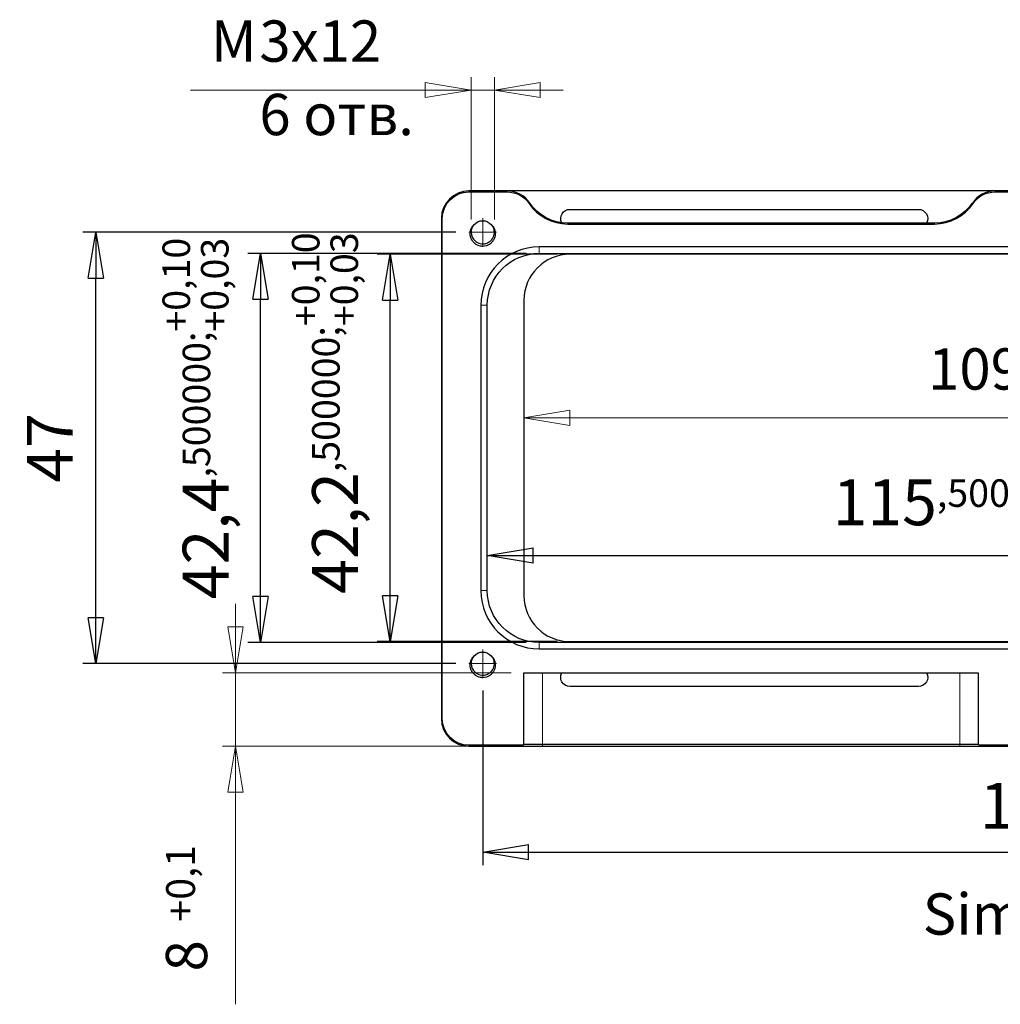
# Model space of a CAD drawing. Units: millimetres. Extents: x -401 to 440, y -346 to 248.
# Drawn here: x -195 to -88, y -189 to -82 of the extents above; entities that cross this region are included whole.
import ezdxf

# ---------------------------------------------------------------- set-up
doc = ezdxf.new("R2010")
doc.units = ezdxf.units.MM
doc.linetypes.add('CENTER', pattern=[8, 4.5, -1.5, 0.5, -1.5])
doc.linetypes.add('SOLID', pattern=[0])
doc.styles.add('Arial', font='Arial.ttf', dxfattribs={"height": 0.2})
doc.styles.get("Standard").update_dxf_attribs({"font": 'Arial.ttf', "height": 5})
doc.dimstyles.get("Standard").update_dxf_attribs({"dimtxt": 5, "dimasz": 5, "dimexe": 0.18, "dimexo": 0.0625, "dimgap": 0.09, "dimtad": 0, "dimtih": 1, "dimtoh": 1, "dimdec": 4, "dimzin": 0, "dimdsep": 46, "dimtxsty": 'Standard', "dimcen": 0.09, "dimadec": 0, "dimazin": 0, "dimtfac": 1, "dimtdec": 4, "dimtofl": 0, "dimtmove": 0, "dimatfit": 3, "dimfxl": 0, "dimtolj": 1, "dimtzin": 0, "dimarcsym": 0})

# ---------------------------------------------------------------- blocks, each defined once
blk = doc.blocks.new('_CLOSED')
at = {"color": 0, "linetype": 'ByBlock', "lineweight": -2}
for p, q in [((-1, 0.166667), (0, 0)), ((-1, 0.166667), (-1, -0.166667)), ((0, 0), (-1, -0.166667)), ((0, 0), (-1, 0))]:
    blk.add_line(p, q, dxfattribs=at)
blk = doc.blocks.new('*D69')
at = {"color": 0, "lineweight": -2}
for p, q in [((-143.73, -142.33), (-143.73, -138.5)), ((-28.73, -142.33), (-28.73, -138.5)), ((-138.73, -139.9), (-33.73, -139.9))]:
    blk.add_line(p, q, dxfattribs=at)
at = {"layer": 'Defpoints', "color": 0}
for p in [(-28.73, -139.9), (-143.73, -143.73), (-28.73, -143.73)]:
    blk.add_point(p, dxfattribs=at)
at = {"color": 0, "lineweight": -2, "xscale": 5, "yscale": 5, "zscale": 5, "rotation": 180}
blk.add_blockref('_CLOSED', (-143.73, -139.9), dxfattribs=at)
at = {"color": 0, "lineweight": -2, "xscale": 5, "yscale": 5, "zscale": 5}
blk.add_blockref('_CLOSED', (-28.73, -139.9), dxfattribs=at)
at = {"color": 0, "lineweight": 9, "insert": (-87.34, -133), "char_height": 5, "attachment_point": 5}
blk.add_mtext('\\A1;115{\\H3,500000;\\S+0,10^ +0,03;}', dxfattribs=at)
blk = doc.blocks.new('*D70')
at = {"color": 0, "lineweight": -2}
for p, q in [((-136.13, -107.08), (-155.72, -107.08)), ((-154.32, -144.28), (-154.32, -112.08)), ((-136.13, -149.28), (-155.72, -149.28))]:
    blk.add_line(p, q, dxfattribs=at)
at = {"layer": 'Defpoints', "color": 0}
for p in [(-154.32, -107.08), (-134.73, -107.08), (-134.73, -149.28)]:
    blk.add_point(p, dxfattribs=at)
at = {"color": 0, "lineweight": -2, "xscale": 5, "yscale": 5, "zscale": 5}
for p, rotation in [((-154.32, -107.08), 90), ((-154.32, -149.28), 270)]:
    blk.add_blockref('_CLOSED', p, dxfattribs=dict(at, rotation=rotation))
at = {"color": 0, "lineweight": 9, "insert": (-161.42, -124.38), "char_height": 5, "attachment_point": 5, "rotation": 90}
blk.add_mtext('\\A1;42,2{\\H3,500000;\\S+0,10^ +0,03;}', dxfattribs=at)
blk = doc.blocks.new('*D71')
at = {"color": 0, "lineweight": -2}
for p, q in [((-139.48, -106.98), (-169.84, -106.98)), ((-168.44, -144.38), (-168.44, -111.98)), ((-139.48, -149.38), (-169.84, -149.38))]:
    blk.add_line(p, q, dxfattribs=at)
at = {"layer": 'Defpoints', "color": 0}
for p in [(-168.44, -106.98), (-138.08, -106.98), (-138.08, -149.38)]:
    blk.add_point(p, dxfattribs=at)
at = {"color": 0, "lineweight": -2, "xscale": 5, "yscale": 5, "zscale": 5}
for p, rotation in [((-168.44, -106.98), 90), ((-168.44, -149.38), 270)]:
    blk.add_blockref('_CLOSED', p, dxfattribs=dict(at, rotation=rotation))
at = {"color": 0, "lineweight": 9, "insert": (-175.53, -124.97), "char_height": 5, "attachment_point": 5, "rotation": 90}
blk.add_mtext('\\A1;42,4{\\H3,500000;\\S+0,10^ +0,03;}', dxfattribs=at)
blk = doc.blocks.new('*D73')
at = {"color": 0, "lineweight": -2}
for p, q in [((-144.23, -154.6), (-144.23, -173.63)), ((-26.23, -154.6), (-26.23, -173.63)), ((-139.23, -172.23), (-31.23, -172.23))]:
    blk.add_line(p, q, dxfattribs=at)
at = {"layer": 'Defpoints', "color": 0}
for p in [(-144.23, -153.2), (-26.23, -153.2), (-26.23, -172.23)]:
    blk.add_point(p, dxfattribs=at)
at = {"color": 0, "lineweight": -2, "xscale": 5, "yscale": 5, "zscale": 5, "rotation": 180}
blk.add_blockref('_CLOSED', (-144.23, -172.23), dxfattribs=at)
at = {"color": 0, "lineweight": -2, "xscale": 5, "yscale": 5, "zscale": 5}
blk.add_blockref('_CLOSED', (-26.23, -172.23), dxfattribs=at)
at = {"color": 0, "lineweight": 9, "insert": (-84.37, -167.18), "char_height": 5, "attachment_point": 5}
blk.add_mtext('\\A1;118', dxfattribs=at)
blk = doc.blocks.new('*D74')
at = {"color": 0, "lineweight": -2}
for p, q in [((-147.14, -104.68), (-187.81, -104.68)), ((-186.41, -146.68), (-186.41, -109.68)), ((-147.14, -151.68), (-187.81, -151.68))]:
    blk.add_line(p, q, dxfattribs=at)
at = {"layer": 'Defpoints', "color": 0}
for p in [(-186.41, -104.68), (-145.74, -104.68), (-145.74, -151.68)]:
    blk.add_point(p, dxfattribs=at)
at = {"color": 0, "lineweight": -2, "xscale": 5, "yscale": 5, "zscale": 5}
for p, rotation in [((-186.41, -104.68), 90), ((-186.41, -151.68), 270)]:
    blk.add_blockref('_CLOSED', p, dxfattribs=dict(at, rotation=rotation))
at = {"color": 0, "lineweight": 9, "insert": (-191.41, -128.18), "char_height": 5, "attachment_point": 5, "rotation": 90}
blk.add_mtext('\\A1;47', dxfattribs=at)
blk = doc.blocks.new('BlockOfCenters_15', base_point=(-144.23, -151.68))
at = {"linetype": 'CENTER', "lineweight": 9}
for points in [[(-144.23, -150.16), (-144.23, -153.2)], [(-142.71, -151.68), (-145.74, -151.68)]]:
    blk.add_lwpolyline(points, dxfattribs=at)
blk = doc.blocks.new('BlockOfCenters_16', base_point=(-144.23, -104.68))
at = {"linetype": 'CENTER', "lineweight": 9}
for points in [[(-144.23, -103.16), (-144.23, -106.2)], [(-142.71, -104.68), (-145.74, -104.68)]]:
    blk.add_lwpolyline(points, dxfattribs=at)
blk = doc.blocks.new('BlockOfLinearDimensionss_17')
at = {"linetype": 'SOLID', "lineweight": 9}
for points in [[(-139.73, -113.48), (-139.73, -126.31)], [(-30.73, -113.48), (-30.73, -126.31)], [(-134.73, -124.07), (-139.73, -124.91)], [(-134.73, -125.74), (-134.73, -124.07)], [(-35.73, -124.07), (-30.73, -124.91)], [(-35.73, -125.74), (-35.73, -124.07)], [(-139.73, -124.91), (-30.73, -124.91)], [(-139.73, -124.91), (-134.73, -125.74)], [(-30.73, -124.91), (-35.73, -125.74)]]:
    blk.add_lwpolyline(points, dxfattribs=at)
at = {"linetype": 'SOLID', "lineweight": 9, "attachment_point": 4, "style": 'Arial'}
for s, insert, char_height in [('109', (-95.68, -120.16), 4.5), ('+0,1', (-83.58, -119.33), 3.15)]:
    blk.add_mtext(s, dxfattribs=dict(at, insert=insert, char_height=char_height))
blk = doc.blocks.new('BlockOfLinearDimensionss_18')
at = {"linetype": 'SOLID', "lineweight": 9}
for points in [[(-145.49, -103.28), (-145.49, -87.78)], [(-142.96, -103.28), (-142.96, -87.78)], [(-150.49, -88.35), (-145.49, -89.18)], [(-150.49, -90.01), (-150.49, -88.35)], [(-137.96, -88.35), (-142.96, -89.18)], [(-137.96, -90.01), (-137.96, -88.35)], [(-176.07, -89.18), (-135.46, -89.18)], [(-145.49, -89.18), (-150.49, -90.01)], [(-142.96, -89.18), (-137.96, -90.01)]]:
    blk.add_lwpolyline(points, dxfattribs=at)
at = {"linetype": 'SOLID', "lineweight": 9, "char_height": 4.5, "attachment_point": 4, "style": 'Arial'}
for s, insert in [('3х12', (-168.57, -84.43)), ('M', (-173.86, -84.43)), ('6 отв.', (-168.57, -92.43))]:
    blk.add_mtext(s, dxfattribs=dict(at, insert=insert))
blk = doc.blocks.new('BlockOfLinearDimensionss_19')
at = {"linetype": 'SOLID', "lineweight": 9}
for points in [[(-171.18, -188.8), (-171.18, -145.18)], [(-172.01, -147.68), (-171.18, -152.68)], [(-170.34, -147.68), (-172.01, -147.68)], [(-171.18, -152.68), (-170.34, -147.68)], [(-141.13, -152.68), (-172.58, -152.68)], [(-139.13, -160.68), (-172.58, -160.68)], [(-172.01, -165.68), (-171.18, -160.68)], [(-171.18, -160.68), (-170.34, -165.68)], [(-170.34, -165.68), (-172.01, -165.68)]]:
    blk.add_lwpolyline(points, dxfattribs=at)
at = {"linetype": 'SOLID', "lineweight": 9, "attachment_point": 4, "rotation": 90, "style": 'Arial'}
for s, insert, char_height in [('+0,1', (-176.75, -179.8), 3.15), (' 8', (-175.93, -186.6), 4.5)]:
    blk.add_mtext(s, dxfattribs=dict(at, insert=insert, char_height=char_height))
blk = doc.blocks.new('BlockOfViews_25')
at = {"linetype": 'SOLID', "lineweight": 30}
for p, q in [((-141.57, -100.18, 16.15), (-145.73, -100.18, 16.15)), ((-145.73, -100.28, 16.25), (-141.57, -100.28, 16.25)), ((-88.38, -100.18, -8.75), (-141.57, -100.18, -8.75)), ((-83.07, -100.18, 16.15), (-88.38, -100.18, 16.15)), ((-88.38, -100.28, 16.25), (-83.07, -100.28, 16.25)), ((-134.73, -102.18, -8.75), (-96.73, -102.18, -8.75)), ((-148.73, -103.18, 16.15), (-148.73, -157.68, 16.15)), ((-148.63, -157.68, 16.25), (-148.63, -103.18, 16.25)), ((-95, -103.68, 16.15), (-134.96, -103.68, 16.15)), ((-134.96, -103.78, 16.25), (-95, -103.78, 16.25)), ((-34.38, -106.28, 16.25), (-138.08, -106.28, 16.25)), ((-138.08, -106.98, 15.25), (-34.38, -106.98, 15.25)), ((-35.73, -107.08, 11.45), (-134.73, -107.08, 11.45)), ((-144.43, -112.63, 16.25), (-144.43, -143.73, 16.25)), ((-143.73, -143.73, 15.25), (-143.73, -112.63, 15.25)), ((-139.73, -112.08, 11.45), (-139.73, -144.28, 11.45)), ((-34.38, -149.38, 15.25), (-138.08, -149.38, 15.25)), ((-138.08, -150.08, 16.25), (-34.38, -150.08, 16.25)), ((-134.73, -149.28, 11.45), (-35.73, -149.28, 11.45)), ((-139.73, -152.68, 16.25), (-90.23, -152.68, 16.25)), ((-139.73, -160.48, 16.25), (-139.73, -152.68, 16.25)), ((-90.23, -152.68, 16.25), (-90.23, -160.48, 16.25)), ((-96.73, -154.18, -9.25), (-134.73, -154.18, -9.25)), ((-139.83, -160.58, 16.25), (-145.73, -160.58, 16.25)), ((-145.73, -160.68, 16.15), (-139.93, -160.68, 16.15)), ((-139.93, -160.68, 16.15), (-139.83, -160.58, 16.25)), ((-139.73, -160.48, 16.25), (-139.83, -160.58, 16.25)), ((-92.23, -160.48, -9.25), (-137.73, -160.48, -9.25)), ((-137.73, -160.68, -9.45), (-92.23, -160.68, -9.45)), ((-90.13, -160.58, 16.25), (-90.23, -160.48, 16.25)), ((-84.23, -160.58, 16.25), (-90.13, -160.58, 16.25)), ((-90.13, -160.58, 16.25), (-90.03, -160.68, 16.15)), ((-90.03, -160.68, 16.15), (-84.23, -160.68, 16.15))]:
    blk.add_line(p, q, dxfattribs=at)
at = {"color": 196, "linetype": 'SOLID', "lineweight": 9}
for p, q in [((-145.73, -100.18, 16.15), (-145.73, -100.28, 16.25)), ((-141.57, -100.18, 16.15), (-141.57, -100.28, 16.25)), ((-88.38, -100.18, 16.15), (-88.38, -100.28, 16.25)), ((-139.09, -101.49, 16.15), (-139.17, -101.55, 16.25)), ((-90.86, -101.49, 16.15), (-90.78, -101.55, 16.25)), ((-148.73, -103.18, 16.15), (-148.63, -103.18, 16.25)), ((-134.96, -103.68, 16.15), (-134.96, -103.78, 16.25)), ((-95, -103.68, 16.15), (-95, -103.78, 16.25)), ((-138.08, -106.28, 16.25), (-138.08, -106.98, 15.25)), ((-143.73, -112.63, 15.25), (-144.43, -112.63, 16.25)), ((-143.73, -143.73, 15.25), (-144.43, -143.73, 16.25)), ((-138.08, -149.38, 15.25), (-138.08, -150.08, 16.25)), ((-137.73, -160.48, -9.25), (-137.73, -152.68, -9.25)), ((-92.23, -152.68, -9.25), (-92.23, -160.48, -9.25)), ((-148.73, -157.68, 16.15), (-148.63, -157.68, 16.25)), ((-145.73, -160.68, 16.15), (-145.73, -160.58, 16.25)), ((-137.73, -160.68, -9.45), (-137.73, -160.48, -9.25)), ((-92.23, -160.68, -9.45), (-92.23, -160.48, -9.25))]:
    blk.add_line(p, q, dxfattribs=at)
at = {"linetype": 'SOLID', "lineweight": 30}
for centre, radius, start, end in [((-145.73, -103.18, 16.15), 3, 90, 180), ((-141.57, -103.18, 16.15), 3, 34.2289, 90), ((-88.38, -103.18, 16.15), 3, 90, 145.7711), ((-134.96, -98.68, 16.25), 5.1, 214.2289, 270), ((-95, -98.68, 16.25), 5.1, 270, 325.7711), ((-138.08, -112.63, 16.25), 6.35, 90, 180), ((-134.73, -112.08, 11.45), 5, 90, 180), ((-138.08, -143.73, 16.25), 6.35, 180, 270), ((-134.73, -144.28, 11.45), 5, 180, 270), ((-145.73, -157.68, 16.15), 3, 180, 270)]:
    blk.add_arc(centre, radius, start, end, dxfattribs=at)
at = {"linetype": 'SOLID', "lineweight": 30, "extrusion": (0, 0, -1)}
for centre, radius, start, end in [((145.73, -103.18, -16.25), 2.9, 0, 90), ((141.57, -103.18, -16.25), 2.9, 90, 145.7711), ((88.38, -103.18, -16.25), 2.9, 34.2289, 90), ((134.96, -98.68, -16.15), 5, 270, 325.7711), ((95, -98.68, -16.15), 5, 214.2289, 270), ((134.73, -103.18, 8.75), 1, 332.9402, 90), ((96.73, -103.18, 8.75), 1, 90, 210), ((144.23, -104.68, -16.25), 1.26, 40.7378, 139.2622), ((144.23, -104.68, -16.25), 1.54, 255.0324, 284.9676), ((138.08, -112.63, -15.25), 5.65, 0, 90), ((138.08, -143.73, -15.25), 5.65, 270, 0), ((144.23, -151.68, -16.25), 1.26, 40.7378, 139.2622), ((144.23, -151.68, -16.25), 1.54, 255.0324, 284.9676), ((134.73, -153.18, 9.25), 1, 270, 30), ((96.73, -153.18, 9.25), 1, 150, 270), ((145.73, -157.68, -16.25), 2.9, 270, 0)]:
    blk.add_arc(centre, radius, start, end, dxfattribs=at)
at = {"linetype": 'SOLID', "lineweight": 30, "extrusion": (-8.63507e-16, -1, 2.44482e-31)}
blk.add_arc((-137.73, -7.25, 160.68), 2.2, 180, 270, dxfattribs=at)
at = {"linetype": 'SOLID', "lineweight": 30, "extrusion": (4.31753e-16, 1, -4.31753e-16)}
blk.add_arc((137.73, -7.25, -160.48), 2, 270, 0, dxfattribs=at)
at = {"linetype": 'SOLID', "lineweight": 30, "extrusion": (4.31753e-16, 1, 4.31753e-16)}
blk.add_arc((92.23, -7.25, -160.48), 2, 180, 270, dxfattribs=at)
at = {"linetype": 'SOLID', "lineweight": 30, "extrusion": (-8.63507e-16, -1, -2.44482e-31)}
blk.add_arc((-92.23, -7.25, 160.68), 2.2, 270, 0, dxfattribs=at)
at = {"linetype": 'SOLID', "lineweight": 30}
for points, knots in [([(-144.63, -106.17, 16.25), (-144.68, -106.15, 16.25), (-144.74, -106.12, 16.25), (-144.8, -106.09, 16.25), (-144.85, -106.07, 16.25), (-144.9, -106.04, 16.25), (-144.95, -106, 16.25), (-144.99, -105.97, 16.25), (-145.03, -105.95, 16.25), (-145.06, -105.92, 16.25), (-145.08, -105.9, 16.25), (-145.1, -105.88, 16.25), (-145.12, -105.87, 16.25), (-145.13, -105.86, 16.25), (-145.13, -105.85, 16.25), (-145.14, -105.85, 16.25), (-145.18, -105.81, 16.25), (-145.22, -105.76, 16.25), (-145.26, -105.72, 16.25), (-145.3, -105.68, 16.25), (-145.33, -105.63, 16.25), (-145.37, -105.58, 16.25), (-145.39, -105.55, 16.25), (-145.41, -105.51, 16.25), (-145.43, -105.47, 16.25), (-145.44, -105.46, 16.25), (-145.45, -105.44, 16.25), (-145.45, -105.43, 16.25), (-145.46, -105.42, 16.25), (-145.47, -105.41, 16.25), (-145.47, -105.39, 16.25), (-145.5, -105.34, 16.25), (-145.52, -105.29, 16.25), (-145.53, -105.24, 16.25), (-145.55, -105.19, 16.25), (-145.56, -105.15, 16.25), (-145.57, -105.11, 16.25), (-145.58, -105.05, 16.25), (-145.59, -105, 16.25), (-145.59, -104.94, 16.25), (-145.59, -104.93, 16.25), (-145.59, -104.91, 16.25), (-145.6, -104.9, 16.25), (-145.6, -104.89, 16.25), (-145.6, -104.88, 16.25), (-145.6, -104.87, 16.25), (-145.6, -104.81, 16.25), (-145.6, -104.75, 16.25), (-145.59, -104.7, 16.25), (-145.59, -104.64, 16.25), (-145.58, -104.59, 16.25), (-145.57, -104.53, 16.25), (-145.56, -104.5, 16.25), (-145.55, -104.47, 16.25), (-145.54, -104.44, 16.25), (-145.54, -104.42, 16.25), (-145.53, -104.4, 16.25), (-145.53, -104.39, 16.25), (-145.52, -104.37, 16.25), (-145.52, -104.36, 16.25), (-145.51, -104.35, 16.25), (-145.49, -104.3, 16.25), (-145.47, -104.25, 16.25), (-145.45, -104.2, 16.25), (-145.43, -104.17, 16.25), (-145.41, -104.13, 16.25), (-145.39, -104.1, 16.25), (-145.38, -104.09, 16.25), (-145.38, -104.08, 16.25), (-145.37, -104.06, 16.25), (-145.34, -104.02, 16.25), (-145.31, -103.98, 16.25), (-145.28, -103.94, 16.25), (-145.25, -103.92, 16.25), (-145.23, -103.89, 16.25), (-145.21, -103.87, 16.25), (-145.2, -103.86, 16.25), (-145.19, -103.86, 16.25), (-145.19, -103.85, 16.25)], [0, 0, 0, 0, 0.0185638, 0.0185638, 0.0185638, 0.0368071, 0.0368071, 0.0368071, 0.05077, 0.05077, 0.05077, 0.058382, 0.058382, 0.058382, 0.0611563, 0.0611563, 0.0611563, 0.0789129, 0.0789129, 0.0789129, 0.0963122, 0.0963122, 0.0963122, 0.1093617, 0.1093617, 0.1093617, 0.1136892, 0.1136892, 0.1136892, 0.1181646, 0.1181646, 0.1181646, 0.1350095, 0.1350095, 0.1350095, 0.1485101, 0.1485101, 0.1485101, 0.1653727, 0.1653727, 0.1653727, 0.1702291, 0.1702291, 0.1702291, 0.1731676, 0.1731676, 0.1731676, 0.1899383, 0.1899383, 0.1899383, 0.2066997, 0.2066997, 0.2066997, 0.2166225, 0.2166225, 0.2166225, 0.221883, 0.221883, 0.221883, 0.2262188, 0.2262188, 0.2262188, 0.2423142, 0.2423142, 0.2423142, 0.2537055, 0.2537055, 0.2537055, 0.2581363, 0.2581363, 0.2581363, 0.2735893, 0.2735893, 0.2735893, 0.2834112, 0.2834112, 0.2834112, 0.2863474, 0.2863474, 0.2863474, 0.2863474]), ([(-145.49, -104.68, 15.94), (-145.49, -105.04, 15.97), (-145.33, -105.4, 15.99), (-145.06, -105.63, 16.01), (-144.74, -105.91, 16.04), (-144.27, -106.01, 16.06), (-143.87, -105.89, 16.09), (-143.47, -105.78, 16.12), (-143.13, -105.44, 16.14), (-143.01, -105.04, 16.17), (-142.89, -104.64, 16.2), (-142.99, -104.17, 16.22), (-143.27, -103.85, 16.25)], [-3.851868, -3.851868, -3.851868, -3.851868, -2.996412, -2.996412, -2.996412, -1.997608, -1.997608, -1.997608, -0.998804, -0.998804, -0.998804, 0, 0, 0, 0]), ([(-145.2, -103.88, 15.89), (-145.35, -104.06, 15.9), (-145.45, -104.27, 15.92), (-145.48, -104.5, 15.93), (-145.49, -104.56, 15.94), (-145.49, -104.62, 15.94), (-145.49, -104.68, 15.94)], [-4.539826, -4.539826, -4.539826, -4.539826, -3.9952162, -3.9952162, -3.9952162, -3.852602, -3.852602, -3.852602, -3.852602]), ([(-143.27, -103.85, 16.25), (-143.23, -103.89, 16.25), (-143.2, -103.92, 16.25), (-143.17, -103.96, 16.25), (-143.13, -104, 16.25), (-143.1, -104.05, 16.25), (-143.07, -104.09, 16.25), (-143.05, -104.13, 16.25), (-143.03, -104.16, 16.25), (-143.01, -104.2, 16.25), (-143, -104.22, 16.25), (-142.99, -104.24, 16.25), (-142.98, -104.26, 16.25), (-142.98, -104.27, 16.25), (-142.97, -104.27, 16.25), (-142.97, -104.28, 16.25), (-142.95, -104.33, 16.25), (-142.93, -104.38, 16.25), (-142.91, -104.44, 16.25), (-142.9, -104.49, 16.25), (-142.89, -104.54, 16.25), (-142.88, -104.6, 16.25), (-142.87, -104.64, 16.25), (-142.87, -104.68, 16.25), (-142.86, -104.72, 16.25), (-142.86, -104.73, 16.25), (-142.86, -104.75, 16.25), (-142.86, -104.76, 16.25), (-142.86, -104.77, 16.25), (-142.86, -104.78, 16.25), (-142.86, -104.79, 16.25), (-142.86, -104.85, 16.25), (-142.86, -104.9, 16.25), (-142.86, -104.96, 16.25), (-142.87, -105, 16.25), (-142.87, -105.04, 16.25), (-142.88, -105.08, 16.25), (-142.89, -105.13, 16.25), (-142.91, -105.18, 16.25), (-142.92, -105.24, 16.25), (-142.93, -105.25, 16.25), (-142.93, -105.27, 16.25), (-142.94, -105.28, 16.25), (-142.94, -105.29, 16.25), (-142.95, -105.3, 16.25), (-142.95, -105.31, 16.25), (-142.97, -105.36, 16.25), (-142.99, -105.41, 16.25), (-143.02, -105.46, 16.25), (-143.05, -105.52, 16.25), (-143.08, -105.57, 16.25), (-143.11, -105.61, 16.25), (-143.13, -105.64, 16.25), (-143.15, -105.67, 16.25), (-143.18, -105.7, 16.25), (-143.2, -105.72, 16.25), (-143.21, -105.74, 16.25), (-143.23, -105.76, 16.25), (-143.24, -105.77, 16.25), (-143.25, -105.78, 16.25), (-143.26, -105.79, 16.25), (-143.29, -105.83, 16.25), (-143.33, -105.87, 16.25), (-143.37, -105.9, 16.25), (-143.41, -105.93, 16.25), (-143.44, -105.96, 16.25), (-143.47, -105.98, 16.25), (-143.48, -105.99, 16.25), (-143.5, -106, 16.25), (-143.51, -106.01, 16.25), (-143.56, -106.04, 16.25), (-143.61, -106.07, 16.25), (-143.66, -106.1, 16.25), (-143.71, -106.12, 16.25), (-143.75, -106.14, 16.25), (-143.8, -106.16, 16.25), (-143.81, -106.16, 16.25), (-143.82, -106.17, 16.25), (-143.83, -106.17, 16.25)], [0, 0, 0, 0, 0.0151364, 0.0151364, 0.0151364, 0.0309553, 0.0309553, 0.0309553, 0.0438564, 0.0438564, 0.0438564, 0.0500738, 0.0500738, 0.0500738, 0.0529738, 0.0529738, 0.0529738, 0.0693011, 0.0693011, 0.0693011, 0.0859091, 0.0859091, 0.0859091, 0.0979729, 0.0979729, 0.0979729, 0.102137, 0.102137, 0.102137, 0.1051162, 0.1051162, 0.1051162, 0.1221937, 0.1221937, 0.1221937, 0.1341642, 0.1341642, 0.1341642, 0.1508125, 0.1508125, 0.1508125, 0.1557021, 0.1557021, 0.1557021, 0.158685, 0.158685, 0.158685, 0.1757097, 0.1757097, 0.1757097, 0.1931435, 0.1931435, 0.1931435, 0.2042007, 0.2042007, 0.2042007, 0.2124377, 0.2124377, 0.2124377, 0.2158856, 0.2158856, 0.2158856, 0.2323144, 0.2323144, 0.2323144, 0.2448458, 0.2448458, 0.2448458, 0.2489421, 0.2489421, 0.2489421, 0.2671485, 0.2671485, 0.2671485, 0.2816009, 0.2816009, 0.2816009, 0.2851326, 0.2851326, 0.2851326, 0.2851326]), ([(-144.63, -153.17, 16.25), (-144.68, -153.15, 16.25), (-144.74, -153.12, 16.25), (-144.8, -153.09, 16.25), (-144.85, -153.07, 16.25), (-144.9, -153.04, 16.25), (-144.95, -153, 16.25), (-144.99, -152.97, 16.25), (-145.03, -152.95, 16.25), (-145.06, -152.92, 16.25), (-145.08, -152.9, 16.25), (-145.1, -152.88, 16.25), (-145.12, -152.87, 16.25), (-145.13, -152.86, 16.25), (-145.13, -152.85, 16.25), (-145.14, -152.85, 16.25), (-145.18, -152.81, 16.25), (-145.22, -152.76, 16.25), (-145.26, -152.72, 16.25), (-145.3, -152.68, 16.25), (-145.33, -152.63, 16.25), (-145.37, -152.58, 16.25), (-145.39, -152.55, 16.25), (-145.41, -152.51, 16.25), (-145.43, -152.47, 16.25), (-145.44, -152.46, 16.25), (-145.45, -152.45, 16.25), (-145.45, -152.43, 16.25), (-145.46, -152.42, 16.25), (-145.47, -152.41, 16.25), (-145.47, -152.39, 16.25), (-145.5, -152.34, 16.25), (-145.52, -152.29, 16.25), (-145.53, -152.24, 16.25), (-145.55, -152.19, 16.25), (-145.56, -152.15, 16.25), (-145.57, -152.11, 16.25), (-145.58, -152.05, 16.25), (-145.59, -152, 16.25), (-145.59, -151.94, 16.25), (-145.59, -151.93, 16.25), (-145.59, -151.91, 16.25), (-145.6, -151.9, 16.25), (-145.6, -151.89, 16.25), (-145.6, -151.88, 16.25), (-145.6, -151.87, 16.25), (-145.6, -151.81, 16.25), (-145.6, -151.75, 16.25), (-145.59, -151.7, 16.25), (-145.59, -151.64, 16.25), (-145.58, -151.59, 16.25), (-145.57, -151.53, 16.25), (-145.56, -151.5, 16.25), (-145.55, -151.47, 16.25), (-145.54, -151.44, 16.25), (-145.54, -151.42, 16.25), (-145.53, -151.4, 16.25), (-145.53, -151.39, 16.25), (-145.52, -151.37, 16.25), (-145.52, -151.36, 16.25), (-145.51, -151.35, 16.25), (-145.49, -151.3, 16.25), (-145.47, -151.25, 16.25), (-145.45, -151.2, 16.25), (-145.43, -151.17, 16.25), (-145.41, -151.13, 16.25), (-145.39, -151.1, 16.25), (-145.38, -151.09, 16.25), (-145.38, -151.08, 16.25), (-145.37, -151.06, 16.25), (-145.34, -151.02, 16.25), (-145.31, -150.98, 16.25), (-145.28, -150.94, 16.25), (-145.25, -150.92, 16.25), (-145.23, -150.89, 16.25), (-145.21, -150.87, 16.25), (-145.2, -150.86, 16.25), (-145.19, -150.86, 16.25), (-145.19, -150.85, 16.25)], [0, 0, 0, 0, 0.0185638, 0.0185638, 0.0185638, 0.0368072, 0.0368072, 0.0368072, 0.05077, 0.05077, 0.05077, 0.0583822, 0.0583822, 0.0583822, 0.0611566, 0.0611566, 0.0611566, 0.0789132, 0.0789132, 0.0789132, 0.0963124, 0.0963124, 0.0963124, 0.1093618, 0.1093618, 0.1093618, 0.1136895, 0.1136895, 0.1136895, 0.1181646, 0.1181646, 0.1181646, 0.1350092, 0.1350092, 0.1350092, 0.1485101, 0.1485101, 0.1485101, 0.1653727, 0.1653727, 0.1653727, 0.1702289, 0.1702289, 0.1702289, 0.1731674, 0.1731674, 0.1731674, 0.1899381, 0.1899381, 0.1899381, 0.2066994, 0.2066994, 0.2066994, 0.2166228, 0.2166228, 0.2166228, 0.2218829, 0.2218829, 0.2218829, 0.2262187, 0.2262187, 0.2262187, 0.2423137, 0.2423137, 0.2423137, 0.2537046, 0.2537046, 0.2537046, 0.258136, 0.258136, 0.258136, 0.2735884, 0.2735884, 0.2735884, 0.2834112, 0.2834112, 0.2834112, 0.2863474, 0.2863474, 0.2863474, 0.2863474]), ([(-145.49, -151.68, 15.94), (-145.49, -152.04, 15.97), (-145.33, -152.4, 15.99), (-145.06, -152.63, 16.01), (-144.74, -152.91, 16.04), (-144.27, -153.01, 16.06), (-143.87, -152.89, 16.09), (-143.47, -152.78, 16.12), (-143.13, -152.44, 16.14), (-143.01, -152.04, 16.17), (-142.89, -151.64, 16.2), (-142.99, -151.17, 16.22), (-143.27, -150.85, 16.25)], [-3.851871, -3.851871, -3.851871, -3.851871, -2.996412, -2.996412, -2.996412, -1.997608, -1.997608, -1.997608, -0.998804, -0.998804, -0.998804, 0, 0, 0, 0]), ([(-145.2, -150.88, 15.89), (-145.35, -151.06, 15.9), (-145.45, -151.27, 15.92), (-145.48, -151.5, 15.93), (-145.49, -151.56, 15.94), (-145.49, -151.62, 15.94), (-145.49, -151.68, 15.94)], [-4.5398253, -4.5398253, -4.5398253, -4.5398253, -3.9952162, -3.9952162, -3.9952162, -3.852602, -3.852602, -3.852602, -3.852602]), ([(-143.27, -150.85, 16.25), (-143.23, -150.89, 16.25), (-143.2, -150.92, 16.25), (-143.17, -150.96, 16.25), (-143.13, -151, 16.25), (-143.1, -151.05, 16.25), (-143.07, -151.09, 16.25), (-143.05, -151.13, 16.25), (-143.03, -151.16, 16.25), (-143.01, -151.2, 16.25), (-143, -151.22, 16.25), (-142.99, -151.24, 16.25), (-142.98, -151.26, 16.25), (-142.98, -151.27, 16.25), (-142.97, -151.27, 16.25), (-142.97, -151.28, 16.25), (-142.95, -151.33, 16.25), (-142.93, -151.38, 16.25), (-142.91, -151.44, 16.25), (-142.9, -151.49, 16.25), (-142.89, -151.54, 16.25), (-142.88, -151.6, 16.25), (-142.87, -151.64, 16.25), (-142.87, -151.68, 16.25), (-142.86, -151.72, 16.25), (-142.86, -151.73, 16.25), (-142.86, -151.75, 16.25), (-142.86, -151.76, 16.25), (-142.86, -151.77, 16.25), (-142.86, -151.78, 16.25), (-142.86, -151.79, 16.25), (-142.86, -151.85, 16.25), (-142.86, -151.9, 16.25), (-142.86, -151.96, 16.25), (-142.87, -152, 16.25), (-142.87, -152.04, 16.25), (-142.88, -152.08, 16.25), (-142.89, -152.13, 16.25), (-142.91, -152.18, 16.25), (-142.92, -152.24, 16.25), (-142.93, -152.25, 16.25), (-142.93, -152.27, 16.25), (-142.94, -152.28, 16.25), (-142.94, -152.29, 16.25), (-142.95, -152.3, 16.25), (-142.95, -152.31, 16.25), (-142.97, -152.36, 16.25), (-142.99, -152.41, 16.25), (-143.02, -152.46, 16.25), (-143.05, -152.52, 16.25), (-143.08, -152.56, 16.25), (-143.11, -152.61, 16.25), (-143.13, -152.64, 16.25), (-143.15, -152.67, 16.25), (-143.18, -152.7, 16.25), (-143.2, -152.72, 16.25), (-143.21, -152.74, 16.25), (-143.23, -152.76, 16.25), (-143.24, -152.77, 16.25), (-143.25, -152.78, 16.25), (-143.26, -152.79, 16.25), (-143.29, -152.83, 16.25), (-143.33, -152.87, 16.25), (-143.37, -152.9, 16.25), (-143.41, -152.93, 16.25), (-143.44, -152.96, 16.25), (-143.47, -152.98, 16.25), (-143.48, -152.99, 16.25), (-143.5, -153, 16.25), (-143.51, -153.01, 16.25), (-143.56, -153.04, 16.25), (-143.61, -153.07, 16.25), (-143.66, -153.1, 16.25), (-143.71, -153.12, 16.25), (-143.75, -153.14, 16.25), (-143.8, -153.16, 16.25), (-143.81, -153.16, 16.25), (-143.82, -153.17, 16.25), (-143.83, -153.17, 16.25)], [0, 0, 0, 0, 0.0151376, 0.0151376, 0.0151376, 0.0309573, 0.0309573, 0.0309573, 0.0438582, 0.0438582, 0.0438582, 0.0500818, 0.0500818, 0.0500818, 0.0529757, 0.0529757, 0.0529757, 0.0693038, 0.0693038, 0.0693038, 0.0859117, 0.0859117, 0.0859117, 0.0979748, 0.0979748, 0.0979748, 0.1021128, 0.1021128, 0.1021128, 0.1051124, 0.1051124, 0.1051124, 0.1221896, 0.1221896, 0.1221896, 0.1341642, 0.1341642, 0.1341642, 0.1508119, 0.1508119, 0.1508119, 0.1557009, 0.1557009, 0.1557009, 0.1586837, 0.1586837, 0.1586837, 0.1757076, 0.1757076, 0.1757076, 0.1931412, 0.1931412, 0.1931412, 0.2041986, 0.2041986, 0.2041986, 0.2124375, 0.2124375, 0.2124375, 0.2158855, 0.2158855, 0.2158855, 0.2323143, 0.2323143, 0.2323143, 0.2448456, 0.2448456, 0.2448456, 0.2489421, 0.2489421, 0.2489421, 0.2671484, 0.2671484, 0.2671484, 0.2816009, 0.2816009, 0.2816009, 0.2851306, 0.2851306, 0.2851306, 0.2851306])]:
    blk.add_open_spline(points, degree=3, knots=knots, dxfattribs=at)
for points in [[(-144.97, -103.66, 16.23), (-144.96, -103.65, 16.23), (-144.96, -103.64, 16.23), (-144.95, -103.64, 16.23)], [(-144.85, -103.58, 16.22), (-144.82, -103.56, 16.22), (-144.79, -103.55, 16.22), (-144.76, -103.53, 16.22)], [(-144.74, -103.52, 16.21), (-144.66, -103.49, 16.21), (-144.57, -103.46, 16.2), (-144.48, -103.44, 16.2)], [(-144.4, -103.43, 16.19), (-144.39, -103.42, 16.19), (-144.38, -103.42, 16.19), (-144.36, -103.42, 16.19)], [(-144.36, -106.21, 16.22), (-144.46, -106.2, 16.22), (-144.56, -106.19, 16.21), (-144.66, -106.16, 16.21)], [(-144.22, -106.22, 16.23), (-144.26, -106.22, 16.23), (-144.31, -106.22, 16.23), (-144.35, -106.21, 16.22)], [(-144.14, -106.22, 16.23), (-144.15, -106.22, 16.23), (-144.15, -106.22, 16.23), (-144.15, -106.22, 16.23)], [(-144.97, -150.66, 16.23), (-144.96, -150.65, 16.23), (-144.96, -150.64, 16.23), (-144.95, -150.64, 16.23)], [(-144.85, -150.58, 16.22), (-144.82, -150.56, 16.22), (-144.79, -150.55, 16.22), (-144.76, -150.53, 16.22)], [(-144.74, -150.52, 16.21), (-144.66, -150.49, 16.21), (-144.57, -150.46, 16.2), (-144.48, -150.44, 16.2)], [(-144.4, -150.43, 16.19), (-144.39, -150.42, 16.19), (-144.38, -150.42, 16.19), (-144.36, -150.42, 16.19)], [(-144.36, -153.21, 16.22), (-144.46, -153.2, 16.22), (-144.56, -153.19, 16.21), (-144.66, -153.16, 16.21)], [(-144.22, -153.22, 16.23), (-144.26, -153.22, 16.23), (-144.31, -153.22, 16.23), (-144.35, -153.21, 16.22)], [(-144.14, -153.22, 16.23), (-144.15, -153.22, 16.23), (-144.15, -153.22, 16.23), (-144.15, -153.22, 16.23)]]:
    blk.add_open_spline(points, degree=3, dxfattribs=at)
for name, p in [('BlockOfLinearDimensionss_18', (0, 0)), ('BlockOfCenters_16', (-144.23, -104.68)), ('BlockOfLinearDimensionss_17', (0, 0)), ('BlockOfLinearDimensionss_19', (0, 0)), ('BlockOfCenters_15', (-144.23, -151.68))]:
    blk.add_blockref(name, p)
at = {"lineweight": 9, "insert": (-96.27, -179.55), "char_height": 4.493, "attachment_point": 4, "style": 'Arial'}
blk.add_mtext('Simple6', dxfattribs=at)

msp = doc.modelspace()

# ---------------------------------------------------------------- block references
msp.add_blockref('BlockOfViews_25', (0, 0))

# ---------------------------------------------------------------- dimensions: what is measured, and where the dimension line sits
at = {"lineweight": 9}
for base, p1, p2, override, picture, middle in [((-168.439, -106.978), (-138.078, -149.378), (-138.078, -106.978), {"dimtxt": 5, "dimasz": 5, "dimexe": 1.4, "dimexo": 1.4, "dimgap": 2.5, "dimtad": 1, "dimtih": 0, "dimtoh": 1, "dimdec": 1, "dimlfac": 1, "dimdsep": 44, "dimpost": '<>', "dimblk1": 'CLOSED', "dimblk2": 'CLOSED', "dimsah": 1, "dimse1": 0, "dimse2": 0, "dimtol": 1, "dimlim": 0, "dimtp": 0.1, "dimtm": -0.03, "dimtfac": 0.7, "dimtdec": 2, "dimtix": 1}, '*D71', (-168.439, -124.97)), ((-154.32, -107.078), (-134.728, -149.278), (-134.728, -107.078), {"dimtxt": 5, "dimasz": 5, "dimexe": 1.4, "dimexo": 1.4, "dimgap": 2.5, "dimtad": 1, "dimtih": 0, "dimtoh": 1, "dimdec": 1, "dimlfac": 1, "dimdsep": 44, "dimpost": '<>', "dimblk1": 'CLOSED', "dimblk2": 'CLOSED', "dimsah": 1, "dimse1": 0, "dimse2": 0, "dimtol": 1, "dimlim": 0, "dimtp": 0.1, "dimtm": -0.03, "dimtfac": 0.7, "dimtdec": 2, "dimtix": 1}, '*D70', (-154.32, -124.379)), ((-186.413, -104.678), (-145.745, -151.678), (-145.745, -104.678), {"dimtxt": 5, "dimasz": 5, "dimexe": 1.4, "dimexo": 1.4, "dimgap": 2.5, "dimtad": 1, "dimtih": 0, "dimtoh": 1, "dimdec": 0, "dimlfac": 1, "dimdsep": 44, "dimpost": '<>', "dimblk1": 'CLOSED', "dimblk2": 'CLOSED', "dimsah": 1, "dimse1": 0, "dimse2": 0, "dimtix": 1}, '*D74', (-186.413, -128.178))]:
    dim = msp.add_linear_dim(base=base, p1=p1, p2=p2, angle=90, dimstyle='Standard', override=override, dxfattribs=at)
    dim.commit()
    dim.dimension.update_dxf_attribs({"geometry": picture, "text_midpoint": middle, "dimtype": 160})
for base, p1, p2, override, picture, middle in [((-28.728, -139.897), (-143.728, -143.728), (-28.728, -143.728), {"dimtxt": 5, "dimasz": 5, "dimexe": 1.4, "dimexo": 1.4, "dimgap": 2.5, "dimtad": 1, "dimtih": 0, "dimtoh": 1, "dimdec": 0, "dimlfac": 1, "dimdsep": 44, "dimpost": '<>', "dimblk1": 'CLOSED', "dimblk2": 'CLOSED', "dimsah": 1, "dimse1": 0, "dimse2": 0, "dimtol": 1, "dimlim": 0, "dimtp": 0.1, "dimtm": -0.03, "dimtfac": 0.7, "dimtdec": 2, "dimtix": 1}, '*D69', (-87.335, -139.897)), ((-26.228, -172.234), (-144.228, -153.195), (-26.228, -153.195), {"dimtxt": 5, "dimasz": 5, "dimexe": 1.4, "dimexo": 1.4, "dimgap": 2.5, "dimtad": 1, "dimtih": 0, "dimtoh": 1, "dimdec": 0, "dimlfac": 1, "dimdsep": 44, "dimpost": '<>', "dimblk1": 'CLOSED', "dimblk2": 'CLOSED', "dimsah": 1, "dimse1": 0, "dimse2": 0, "dimtix": 1}, '*D73', (-84.37, -172.234))]:
    dim = msp.add_linear_dim(base=base, p1=p1, p2=p2, dimstyle='Standard', override=override, dxfattribs=at)
    dim.commit()
    dim.dimension.update_dxf_attribs({"geometry": picture, "text_midpoint": middle, "dimtype": 160})

doc.saveas('drawing.dxf')
